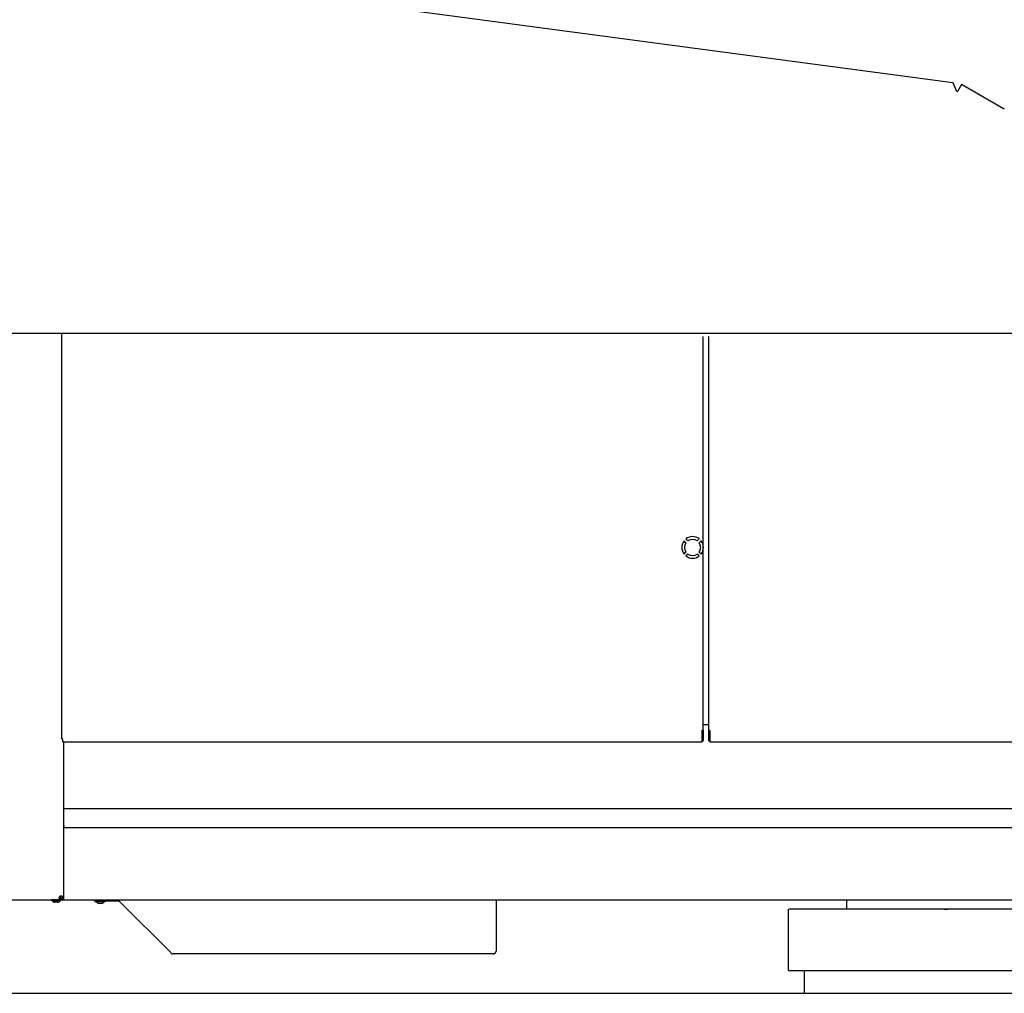
# Model space of a CAD drawing. Extents: x -293059 to -46060, y 3564 to 222156.
# Drawn here: x -202766 to -200943, y 18127 to 19931 of the extents above; entities that cross this region are included whole.
import ezdxf

# ---------------------------------------------------------------- set-up
doc = ezdxf.new("R2010")
doc.units = 0
doc.layers.add('LY_1', color=7, linetype='CONTINUOUS')

msp = doc.modelspace()

# ---------------------------------------------------------------- linework, layer by layer
at = {"layer": 'LY_1', "color": 104, "linetype": 'CONTINUOUS'}
for p, q in [((-202356.324966, 19990.637012), (-201038.041866, 19814.605532)), ((-201038.041866, 19814.605532), (-201031.883426, 19799.659232)), ((-201022.169066, 19811.182672), (-201029.669066, 19798.191952)), ((-200942.884263, 19765.407532), (-201022.169066, 19811.182672)), ((-201031.883426, 19799.659232), (-201029.669066, 19798.191952)), ((-203051.623426, 19350.401432), (-200202.631426, 19350.401432)), ((-202688.243606, 18598.674752), (-202688.243606, 19348.337832)), ((-201500.243116, 18598.674752), (-201500.243116, 19344.291202)), ((-201490.243116, 18598.674752), (-201490.243116, 19344.291202)), ((-201532.356766, 18962.092722), (-201535.929766, 18965.665712)), ((-201532.394606, 18969.200872), (-201528.821616, 18965.627872)), ((-201511.440016, 18965.627872), (-201507.867026, 18969.200872)), ((-201504.331866, 18965.665712), (-201507.904866, 18962.092722)), ((-201535.929766, 18941.138742), (-201532.356766, 18944.711732)), ((-201507.904866, 18944.711732), (-201504.331866, 18941.138742)), ((-201528.821616, 18941.175972), (-201532.394606, 18937.602972)), ((-201507.867026, 18937.602972), (-201511.440016, 18941.175972)), ((-201500.243116, 18625.401432), (-201491.594338, 18625.401432)), ((-201500.243116, 18625.401432), (-201490.243116, 18625.401432)), ((-201490.243116, 18614.640322), (-201490.243116, 18617.747622)), ((-202688.243606, 18598.674752), (-202686.243486, 18598.674752)), ((-201502.247206, 18614.915592), (-201502.247206, 18613.383592)), ((-201502.247206, 18596.103332), (-201502.247206, 18614.639712)), ((-201502.247206, 18594.571352), (-201502.247206, 18613.383592)), ((-201502.243246, 18614.915592), (-201502.243246, 18613.383612)), ((-201500.243116, 18614.640322), (-201502.243246, 18614.640322)), ((-201502.243246, 18594.571352), (-201502.243246, 18613.383612)), ((-201502.243246, 18598.401312), (-201502.243246, 18595.401432)), ((-201500.247686, 18614.639712), (-201500.247686, 18596.103332)), ((-201490.247686, 18614.639712), (-201490.247686, 18596.103332)), ((-201490.243116, 18614.640322), (-201488.243606, 18614.640322)), ((-201488.247566, 18613.383592), (-201488.247566, 18614.915592)), ((-201488.247566, 18613.383592), (-201488.247566, 18594.571352)), ((-201488.243606, 18613.383612), (-201488.243606, 18614.915592)), ((-201488.243606, 18613.383612), (-201488.243606, 18594.571352)), ((-202686.243486, 18593.401312), (-202686.243486, 18594.571352)), ((-202686.243486, 18593.401312), (-201502.243246, 18593.401312)), ((-202684.243366, 18300.401432), (-202684.243366, 18593.401312)), ((-201500.247686, 18595.427052), (-201502.243246, 18595.427052)), ((-201502.243246, 18594.571352), (-201502.243246, 18593.401312)), ((-201490.247686, 18595.427052), (-201488.247566, 18595.427052)), ((-201488.243606, 18593.401312), (-201488.243606, 18594.571352)), ((-201488.243606, 18593.401312), (-200304.243366, 18593.401312)), ((-202684.243046, 18469.501772), (-200304.245486, 18469.501772)), ((-202684.243046, 18438.335992), (-202684.243046, 18469.501772)), ((-202684.243046, 18434.505432), (-200304.245486, 18434.505432)), ((-202692.091266, 18306.946232), (-202690.237016, 18306.946232)), ((-202690.196736, 18306.827822), (-202690.211386, 18306.987132)), ((-202884.648196, 18300.401432), (-200304.243366, 18300.401432)), ((-202693.604936, 18300.401432), (-202706.736036, 18300.401432)), ((-202693.604936, 18298.901802), (-202706.736036, 18298.901802)), ((-202696.752516, 18296.001412), (-202701.585896, 18296.001412)), ((-202695.586136, 18296.001412), (-202696.752516, 18296.001412)), ((-202690.435996, 18300.401432), (-202693.604936, 18300.401432)), ((-202690.435996, 18298.901802), (-202693.604936, 18298.901802)), ((-202690.921836, 18305.401432), (-202692.776686, 18305.401432)), ((-202691.013386, 18304.401682), (-202686.244096, 18304.401682)), ((-202688.140456, 18300.401432), (-202688.140456, 18302.401552)), ((-202686.243486, 18302.401552), (-202688.140456, 18302.401552)), ((-202686.243486, 18302.401552), (-202686.243486, 18305.401432)), ((-202684.243366, 18302.401552), (-202686.243486, 18302.401552)), ((-202684.348956, 18300.401432), (-202684.348956, 18302.401552)), ((-202684.243366, 18300.401432), (-202684.348956, 18300.401432)), ((-202627.431226, 18298.401312), (-202627.431226, 18300.401432)), ((-202624.431356, 18298.401312), (-202627.431226, 18298.401312)), ((-202627.430938, 18298.400092), (-202627.430938, 18300.400212)), ((-202624.431068, 18298.400092), (-202627.430938, 18298.400092)), ((-202623.382156, 18298.401312), (-202625.081376, 18298.401312)), ((-202623.382156, 18296.901682), (-202625.081376, 18296.901682)), ((-202623.381868, 18296.900462), (-202625.081088, 18296.900462)), ((-202583.174026, 18298.401312), (-202624.431356, 18298.401312)), ((-202583.173738, 18298.400092), (-202624.431068, 18298.400092)), ((-202608.781326, 18298.401312), (-202623.382156, 18298.401312)), ((-202608.781326, 18296.901682), (-202623.382156, 18296.901682)), ((-202608.781038, 18296.900462), (-202623.381868, 18296.900462)), ((-202619.306226, 18294.001292), (-202619.931226, 18294.001292)), ((-202613.931188, 18294.000072), (-202619.929809, 18294.000072)), ((-202613.931476, 18294.001292), (-202619.306226, 18294.001292)), ((-202581.053056, 18297.523012), (-202580.365806, 18298.210272)), ((-202581.052768, 18297.521792), (-202580.365518, 18298.209052)), ((-202485.761018, 18202.230052), (-202581.052768, 18297.521792)), ((-201883.936046, 18300.400212), (-201883.936046, 18205.400212)), ((-201234.431026, 18283.401302), (-201234.431026, 18300.401422)), ((-201342.372009, 18169.404112), (-201342.372009, 18283.401302)), ((-199222.149829, 18283.401302), (-201341.924009, 18283.401302)), ((-199330.430786, 18283.401302), (-201234.431026, 18283.401302)), ((-201054.243046, 18283.400692), (-201046.705206, 18283.400692)), ((-200981.110726, 18283.401302), (-200994.713026, 18283.401302)), ((-202485.395418, 18201.865062), (-202485.761018, 18202.230052)), ((-202481.860268, 18200.552802), (-202481.860268, 18200.486882)), ((-201888.936046, 18200.400212), (-202481.860268, 18200.400212)), ((-201888.156636, 18200.650462), (-201887.610976, 18200.695012)), ((-201342.372009, 18169.404112), (-199222.149829, 18169.404112)), ((-201313.388708, 18169.404112), (-201313.388708, 18127.402152)), ((-205054.122806, 18127.402152), (-202356.324966, 18127.402152)), ((-202356.325566, 18127.402152), (-197417.435186, 18127.402152))]:
    msp.add_line(p, q, dxfattribs=at)
for points in [[(-202688.243286, 18617.747612), (-202688.243286, 18620.018132), (-202688.243286, 18621.794252)], [(-202688.243286, 18614.639712), (-202688.243286, 18616.102112), (-202688.243286, 18617.747612)], [(-201500.247686, 18617.747612), (-201500.247686, 18620.019352), (-201500.247686, 18621.794252)], [(-201490.247686, 18617.747612), (-201490.247686, 18620.019352), (-201490.247686, 18621.794252)], [(-202686.243166, 18594.571352), (-202686.243166, 18593.549612), (-202686.243166, 18593.510552), (-202686.243166, 18594.461472), (-202686.243166, 18596.209532), (-202686.243166, 18598.400692)], [(-201502.247206, 18598.401912), (-201502.247206, 18596.209532), (-201502.247206, 18594.461472), (-201502.247206, 18593.510552), (-201502.247206, 18593.549612), (-201502.247206, 18594.571352)], [(-201500.247686, 18596.103332), (-201500.247686, 18595.427052), (-201500.247686, 18595.682192), (-201500.247686, 18596.789372), (-201500.247686, 18598.401912)], [(-201490.247686, 18596.103332), (-201490.247686, 18595.427052), (-201490.247686, 18595.682192), (-201490.247686, 18596.789372), (-201490.247686, 18598.401912)], [(-201488.247566, 18596.103332), (-201488.247566, 18595.427052), (-201488.247566, 18595.682192), (-201488.247566, 18596.789372), (-201488.247566, 18598.401912)], [(-201488.247566, 18594.571352), (-201488.247566, 18593.549612), (-201488.247566, 18593.510552), (-201488.247566, 18593.834032)], [(-202684.243046, 18469.501772), (-202684.243046, 18470.532032), (-202684.243046, 18471.800352)], [(-202684.243046, 18438.335992), (-202684.243046, 18436.618472), (-202684.243046, 18434.505432)], [(-202690.251056, 18307.465032), (-202690.784506, 18307.440012), (-202691.253256, 18307.363102), (-202691.648756, 18307.234932), (-202691.964316, 18307.055482), (-202692.091266, 18306.946232)], [(-202687.917066, 18307.101262), (-202688.821616, 18307.322822), (-202689.701736, 18307.442452), (-202690.251056, 18307.465032)], [(-202689.520466, 18307.426582), (-202689.814656, 18307.327702), (-202690.054526, 18307.167792), (-202690.237016, 18306.946232)], [(-202688.140456, 18300.401432), (-202689.054766, 18300.471012), (-202689.733476, 18300.622992), (-202690.385336, 18300.867132), (-202690.990806, 18301.202822), (-202691.532796, 18301.625192), (-202691.996046, 18302.124452), (-202692.367146, 18302.686592), (-202692.636306, 18303.295112), (-202692.799886, 18303.929872), (-202692.856646, 18304.571352), (-202692.812086, 18305.198802), (-202692.776686, 18305.401432)], [(-202690.921836, 18305.401432), (-202691.028036, 18304.903392), (-202691.010946, 18304.390692), (-202690.865676, 18303.892032), (-202690.595296, 18303.435492), (-202690.212606, 18303.046092), (-202689.735306, 18302.742132), (-202689.187826, 18302.534612), (-202688.596396, 18302.424752), (-202688.140456, 18302.401552)]]:
    msp.add_lwpolyline(points, dxfattribs=at)
for centre, radius, start, end in [((-201520.130816, 18953.401922), 19.999936, 142.180608, 217.819392), ((-201520.130816, 18953.401922), 14.999949, 144.593899, 215.406101), ((-201520.130816, 18953.401922), 20.000022, 52.180617, 127.819383), ((-201520.130816, 18953.401922), 14.999949, 54.593899, 125.406101), ((-201520.130816, 18953.401922), 14.999949, 324.593899, 35.406101), ((-201520.130816, 18953.401922), 19.999942, 322.180585, 37.819392), ((-201520.130816, 18953.401922), 20.000022, 232.180617, 307.819383), ((-201520.130816, 18953.401922), 14.999949, 234.593899, 305.406101), ((-202691.317336, 18306.726512), 1.125002, 295.649858, 5.163075), ((-202690.271196, 18299.329652), 8.120188, 69.710479, 73.145407), ((-202689.673666, 18302.465032), 4.999998, 46.678584, 63.659667), ((-202706.736036, 18299.651312), 0.75, 90, 270), ((-202698.586016, 18305.541202), 10.000002, 221.60097, 252.542393), ((-202698.586016, 18305.541202), 9.999998, 287.457607, 318.39903), ((-202690.435996, 18299.651312), 0.75, 270, 90), ((-202625.081376, 18297.651802), 0.75, 90, 270), ((-202625.081088, 18297.650582), 0.75, 90, 270), ((-202616.931356, 18303.541082), 10.000002, 221.60097, 252.542393), ((-202616.931068, 18303.539862), 10.000002, 221.60097, 252.542393), ((-202616.931356, 18303.541082), 9.999998, 287.457607, 318.39903), ((-202616.931068, 18303.539862), 9.999998, 287.457607, 318.39903), ((-202608.781326, 18297.651802), 0.75, 270, 90), ((-202608.781038, 18297.650582), 0.75, 270, 90), ((-202604.635816, 18305.401432), 5, 270, 270.234111), ((-202583.174026, 18295.401432), 3, 45, 90), ((-202583.173738, 18295.400212), 3, 45, 90), ((-202481.860268, 18205.400212), 5.000002, 225.000081, 270), ((-202482.676308, 18206.228462), 5.799493, 272.389641, 278.088565), ((-201888.936046, 18205.400212), 5, 270, 314.999919), ((-201889.510396, 18202.758612), 2.50567, 302.705866, 310.542563), ((-201887.167256, 18201.354802), 0.7953, 236.076952, 247.531148), ((-201888.936046, 18205.400212), 5.000002, 314.999919, 0.002063)]:
    msp.add_arc(centre, radius, start, end, dxfattribs=at)
for centre in [(-202691.260576, 18302.465032), (-202689.405716, 18302.465032)]:
    msp.add_ellipse(centre, major_axis=(0, 5), ratio=0.374607, start_param=0.4597258202, end_param=0.9431360334, dxfattribs=at)

doc.saveas('drawing.dxf')
